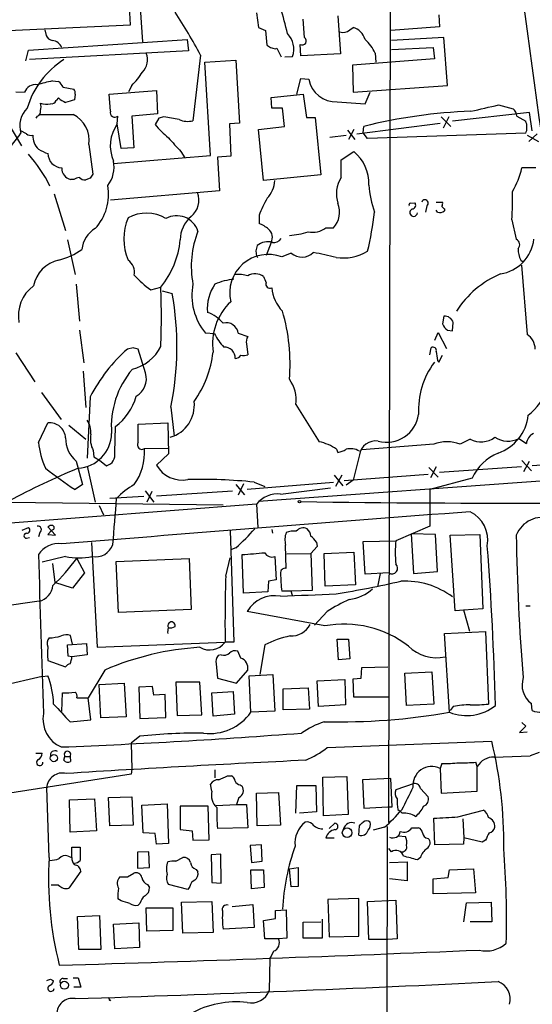
# Model space of a CAD drawing. Extents: x 13 to 1045, y 11 to 909.
# Drawn here: x 164 to 233, y 710 to 842 of the extents above; entities that cross this region are included whole.
import ezdxf

# ---------------------------------------------------------------- set-up
doc = ezdxf.new("R2010")
doc.units = 0
doc.header["$MEASUREMENT"] = 0
doc.layers.add('MAIN', color=5, linetype='CONTINUOUS')

msp = doc.modelspace()

# ---------------------------------------------------------------- linework, layer by layer
at = {"layer": 'MAIN'}
for p, q in [((213.9527, 856.4033), (213.6987, 733.8907)), ((180.2553, 844.6347), (180.6787, 838.708)), ((179.07, 840.994), (178.9007, 844.2113)), ((196.0033, 842.6027), (196.2573, 840.6553)), ((206.9253, 842.1793), (207.264, 837.0993)), ((220.472, 842.3487), (220.5567, 840.74)), ((162.6447, 840.232), (179.07, 840.994)), ((196.2573, 840.6553), (197.1887, 840.232)), ((202.438, 839.3007), (202.2687, 841.756)), ((208.534, 840.3167), (208.9573, 840.6553)), ((220.5567, 840.74), (214.0373, 840.232)), ((167.5553, 840.3167), (167.7247, 839.5547)), ((197.1887, 840.232), (197.358, 838.2847)), ((165.354, 837.6073), (186.69, 839.0467)), ((186.69, 839.0467), (186.8593, 837.5227)), ((201.93, 836.8453), (201.8453, 838.3693)), ((221.1493, 839.3007), (214.122, 838.8773)), ((221.6573, 832.866), (221.1493, 839.3007)), ((165.0153, 836.168), (165.354, 837.6073)), ((186.8593, 837.5227), (165.5233, 836.3373)), ((188.468, 836.93), (187.452, 828.1247)), ((198.5433, 837.7767), (198.7127, 837.8613)), ((198.7127, 837.8613), (199.3053, 836.676)), ((199.8133, 836.676), (200.8293, 836.7607)), ((207.264, 837.0993), (201.93, 836.8453)), ((211.9207, 837.184), (212.0053, 835.9987)), ((214.122, 837.692), (219.71, 837.946)), ((219.71, 837.946), (219.8793, 836.422)), ((189.0607, 835.9987), (193.2093, 836.2527)), ((189.8227, 823.468), (189.0607, 835.9987)), ((193.2093, 836.2527), (193.7173, 827.786)), ((219.8793, 836.422), (208.8727, 835.5753)), ((208.8727, 835.5753), (208.9573, 831.9347)), ((168.5713, 833.4587), (169.418, 833.374)), ((179.2393, 832.866), (178.816, 832.0193)), ((201.422, 831.6807), (201.93, 833.7973)), ((201.93, 833.7973), (203.0307, 833.7127)), ((208.9573, 831.9347), (221.6573, 832.866)), ((163.6607, 832.0193), (164.846, 831.9347)), ((170.0107, 832.612), (171.45, 832.358)), ((171.6193, 831.6807), (171.5347, 830.9187)), ((176.1913, 831.6807), (182.5413, 832.1887)), ((176.3607, 829.3947), (176.1913, 831.6807)), ((182.5413, 832.1887), (182.7107, 829.056)), ((197.9507, 831.2573), (202.2687, 831.6807)), ((202.2687, 831.6807), (202.692, 828.548)), ((210.566, 830.4107), (211.2433, 831.9347)), ((169.418, 831.1727), (169.0793, 830.834)), ((198.0353, 829.818), (197.9507, 831.2573)), ((206.8407, 830.6647), (210.566, 830.4107)), ((228.5153, 830.2413), (230.4627, 829.7333)), ((161.6287, 829.4793), (164.4227, 824.738)), ((166.878, 828.9713), (171.3653, 828.9713)), ((182.7107, 829.056), (179.2393, 828.7173)), ((199.4747, 829.818), (198.0353, 829.818)), ((199.7287, 827.3627), (199.4747, 829.818)), ((232.664, 829.2253), (222.3347, 828.04)), ((233.0027, 826.77), (232.664, 829.2253)), ((166.5393, 828.7173), (166.37, 828.4633)), ((177.292, 827.7013), (177.3767, 828.7173)), ((177.8, 824.3993), (177.292, 827.7013)), ((179.2393, 828.7173), (179.4933, 824.484)), ((182.88, 828.4633), (182.372, 827.6167)), ((183.5573, 828.6327), (182.88, 828.4633)), ((193.7173, 827.786), (192.3627, 827.7013)), ((192.3627, 827.7013), (192.532, 823.3833)), ((202.692, 828.548), (203.8773, 828.548)), ((203.8773, 828.548), (204.6393, 820.8433)), ((209.4653, 826.3467), (220.6413, 827.786)), ((220.8107, 828.6327), (222.0807, 827.3627)), ((221.8267, 828.6327), (221.0647, 827.1087)), ((230.9707, 828.7173), (232.156, 828.04)), ((165.1, 826.3467), (164.338, 826.77)), ((196.2573, 826.9393), (199.7287, 827.3627)), ((196.9347, 820.0813), (196.2573, 826.9393)), ((205.8247, 825.9233), (208.026, 826.1773)), ((208.1953, 826.8547), (209.2113, 825.5847)), ((209.042, 826.9393), (208.3647, 825.5847)), ((210.312, 826.516), (210.3967, 827.3627)), ((210.9047, 825.754), (210.312, 826.516)), ((232.156, 826.4313), (210.9047, 825.754)), ((232.3253, 826.1773), (233.8493, 825.3307)), ((233.68, 826.3467), (232.5793, 825.3307)), ((173.482, 824.9073), (173.99, 820.928)), ((176.784, 822.3673), (189.8227, 823.468)), ((179.4933, 824.484), (177.8, 824.3993)), ((185.8433, 823.976), (186.3513, 823.1293)), ((207.3487, 822.8753), (209.042, 823.976)), ((192.532, 823.3833), (190.754, 823.214)), ((190.754, 823.214), (191.008, 818.7267)), ((207.3487, 820.5047), (207.3487, 822.8753)), ((204.6393, 820.8433), (196.9347, 820.0813)), ((233.5107, 821.7747), (231.648, 821.7747)), ((171.45, 820.2507), (171.0267, 820.2507)), ((173.6513, 820.42), (173.0587, 820.166)), ((168.8253, 818.3033), (170.3493, 813.3927)), ((191.008, 818.7267), (176.3607, 817.4567)), ((216.662, 817.0333), (217.2547, 817.118)), ((220.1333, 817.2027), (220.98, 817.2027)), ((218.8633, 816.6947), (218.694, 815.848)), ((220.3027, 815.848), (220.1333, 816.102)), ((221.234, 816.2713), (221.234, 816.0173)), ((196.342, 815.4247), (196.342, 814.324)), ((230.2933, 814.832), (230.886, 812.2073)), ((205.3167, 813.7313), (206.3327, 813.7313)), ((170.6033, 812.1227), (171.6193, 807.466)), ((197.9507, 811.784), (197.2733, 810.006)), ((200.66, 810.3447), (199.39, 809.8367)), ((196.0033, 809.9213), (196.1727, 809.752)), ((231.4787, 809.4133), (231.8173, 809.1593)), ((231.5633, 808.736), (232.3253, 799.4227)), ((171.7887, 806.196), (172.212, 801.2007)), ((181.7793, 805.434), (183.134, 805.7727)), ((183.3033, 805.2647), (184.658, 804.926)), ((221.1493, 801.878), (220.98, 800.862)), ((222.3347, 799.9307), (222.4193, 801.0313)), ((172.212, 800.0153), (172.8047, 795.6127)), ((219.964, 798.6607), (220.3873, 799.6767)), ((220.3873, 799.6767), (221.488, 797.56)), ((221.6573, 800.0153), (222.3347, 799.9307)), ((190.3307, 799.5073), (189.1453, 799.592)), ((193.548, 799.592), (194.818, 799.1687)), ((179.4087, 797.6447), (178.6467, 797.4753)), ((181.102, 794.258), (180.086, 797.4753)), ((194.6487, 798.1527), (194.818, 796.7133)), ((219.2867, 796.7133), (219.456, 797.6447)), ((163.6607, 796.9673), (166.2007, 793.0727)), ((220.3027, 795.9513), (220.472, 795.6973)), ((220.472, 795.6973), (220.98, 796.6287)), ((172.72, 794.512), (173.0587, 789.6013)), ((167.132, 791.6333), (169.7567, 787.9927)), ((173.6513, 791.0407), (173.228, 782.828)), ((184.4887, 789.686), (184.912, 785.7913)), ((201.2527, 790.0247), (204.3853, 785.0293)), ((166.7087, 784.9447), (167.9787, 787.5693)), ((170.7727, 787.2307), (173.0587, 785.368)), ((176.9533, 783.59), (177.038, 787.0613)), ((180.086, 787.4), (184.0653, 787.5693)), ((180.086, 784.9447), (180.086, 787.4)), ((184.0653, 787.5693), (184.15, 783.4207)), ((224.7053, 785.368), (223.3507, 784.6907)), ((231.2247, 785.4527), (232.2407, 784.7753)), ((174.0747, 783.844), (174.1593, 782.9973)), ((180.9327, 784.098), (184.0653, 784.1827)), ((206.756, 784.0133), (206.9253, 783.59)), ((219.7947, 784.6907), (210.1427, 783.9287)), ((174.1593, 782.9973), (174.9213, 782.574)), ((174.9213, 782.574), (175.8527, 781.812)), ((184.15, 783.4207), (182.5413, 781.8967)), ((209.804, 783.2513), (208.9573, 779.8647)), ((231.648, 782.4893), (232.918, 781.1347)), ((171.7887, 782.4047), (172.6353, 779.272)), ((173.228, 781.7273), (174.3287, 776.9013)), ((219.1173, 781.558), (220.3873, 780.288)), ((220.1333, 781.6427), (219.3713, 780.2033)), ((231.5633, 781.6427), (220.5567, 780.8807)), ((231.902, 781.05), (232.664, 782.4047)), ((238.1673, 782.1507), (233.0027, 781.812)), ((235.966, 779.8647), (196.2573, 776.986)), ((206.4173, 780.542), (207.6027, 779.1027)), ((207.4333, 780.542), (206.5867, 779.018)), ((219.0327, 780.6267), (207.772, 779.78)), ((208.9573, 779.8647), (208.026, 779.1873)), ((224.9593, 780.1187), (219.2867, 778.5947)), ((172.6353, 779.272), (171.6193, 778.5947)), ((193.2093, 779.272), (194.3947, 777.9173)), ((194.2253, 779.3567), (193.548, 777.8327)), ((194.7333, 778.6793), (206.3327, 779.6107)), ((195.6647, 779.6107), (197.104, 779.018)), ((199.2207, 778.002), (205.9093, 778.8487)), ((219.2867, 778.5947), (219.2867, 773.684)), ((180.848, 777.6633), (176.276, 777.4093)), ((181.0173, 778.4253), (182.2027, 776.9013)), ((181.9487, 778.3407), (181.2713, 776.9013)), ((182.5413, 777.748), (192.786, 778.4253)), ((196.0033, 776.6473), (84.9207, 768.096)), ((162.7293, 776.9013), (191.516, 776.5627)), ((174.8367, 776.478), (175.4293, 775.208)), ((196.0033, 776.6473), (196.1727, 773.5147)), ((164.5073, 773.176), (165.354, 773.5147)), ((168.9947, 772.4987), (167.9787, 773.5993)), ((198.0353, 773.2607), (198.12, 772.7527)), ((219.2867, 773.684), (214.7147, 771.7367)), ((165.1, 772.0753), (165.5233, 772.16)), ((166.878, 772.8373), (166.7087, 772.2447)), ((168.4867, 773.176), (167.9787, 772.5833)), ((167.9787, 772.5833), (168.9947, 772.4987)), ((192.4473, 773.0913), (192.9553, 758.1053)), ((216.7467, 772.668), (217.0853, 767.334)), ((220.0487, 772.5833), (216.7467, 772.668)), ((220.3027, 767.588), (220.0487, 772.5833)), ((221.996, 772.4987), (225.9753, 772.5833)), ((222.6733, 762.3387), (221.996, 772.4987)), ((225.9753, 772.5833), (226.3987, 762.5927)), ((173.8207, 771.4827), (174.5827, 757.428)), ((193.2093, 770.8053), (192.6167, 770.5513)), ((199.9827, 768.0113), (199.898, 771.144)), ((204.1313, 770.9747), (203.2847, 770.0433)), ((204.0467, 771.5673), (204.1313, 770.9747)), ((210.312, 771.652), (214.7147, 771.7367)), ((210.566, 767.2493), (210.312, 771.652)), ((170.3493, 769.62), (167.2167, 768.858)), ((171.8733, 769.366), (172.8893, 767.4187)), ((177.1227, 768.9427), (186.944, 769.366)), ((186.944, 769.366), (187.198, 762.508)), ((191.8547, 766.9953), (192.4473, 769.4507)), ((194.2253, 764.7093), (194.056, 769.874)), ((198.4587, 769.62), (198.628, 766.4873)), ((200.0673, 769.9587), (203.2847, 770.0433)), ((203.2847, 770.0433), (203.454, 765.048)), ((205.0627, 770.0433), (209.042, 770.2127)), ((205.232, 765.6407), (205.0627, 770.0433)), ((209.042, 770.2127), (209.296, 765.81)), ((168.5713, 768.6887), (168.91, 766.1487)), ((177.4613, 762.0847), (177.1227, 768.9427)), ((172.8893, 767.4187), (171.2807, 765.3867)), ((213.7833, 767.4187), (210.566, 767.2493)), ((212.598, 767.334), (212.2593, 765.556)), ((217.0853, 767.334), (220.3027, 767.588)), ((171.2807, 765.3867), (168.91, 766.1487)), ((197.612, 766.318), (197.5273, 764.8787)), ((198.628, 766.4873), (197.612, 766.318)), ((209.296, 765.81), (205.232, 765.6407)), ((197.5273, 764.8787), (194.2253, 764.7093)), ((200.66, 764.9633), (199.39, 764.9633)), ((203.454, 765.048), (200.66, 764.9633)), ((200.8293, 764.3707), (200.66, 764.9633)), ((166.7933, 763.6087), (161.4593, 762.8467)), ((232.156, 763.016), (232.7487, 763.016)), ((187.198, 762.508), (177.4613, 762.0847)), ((205.1473, 760.3067), (194.7333, 762.254)), ((205.486, 762.254), (203.7927, 760.3913)), ((223.8587, 762.4233), (222.6733, 762.3387)), ((226.3987, 762.5927), (223.774, 762.4233)), ((224.6207, 759.5447), (223.8587, 762.4233)), ((171.2807, 757.8513), (171.0267, 759.0367)), ((221.234, 759.2907), (226.7373, 759.5447)), ((221.9113, 748.7073), (221.234, 759.2907)), ((226.7373, 759.5447), (227.1607, 749.808)), ((170.6033, 757.7667), (173.1433, 757.936)), ((170.688, 756.2427), (170.6033, 757.7667)), ((173.1433, 757.936), (173.228, 756.412)), ((174.5827, 757.428), (191.77, 758.1053)), ((192.9553, 758.1053), (191.77, 758.1053)), ((197.104, 757.7667), (196.4267, 753.7873)), ((206.8407, 758.5287), (208.3647, 758.5287)), ((207.01, 755.7347), (206.8407, 758.5287)), ((208.3647, 758.5287), (208.534, 755.904)), ((171.196, 756.158), (170.688, 756.2427)), ((173.228, 756.412), (171.196, 756.158)), ((191.262, 756.412), (190.8387, 756.3273)), ((193.8867, 755.9887), (193.4633, 756.92)), ((167.9787, 755.65), (170.3493, 754.8033)), ((190.5847, 755.2267), (190.754, 753.2793)), ((208.534, 755.904), (207.01, 755.7347)), ((210.1427, 754.7187), (213.614, 754.8033)), ((167.2167, 753.5333), (161.798, 752.2633)), ((167.2167, 753.5333), (167.9787, 753.618)), ((175.5987, 754.38), (173.3973, 750.6547)), ((193.294, 752.602), (194.818, 754.38)), ((194.9873, 753.618), (198.2047, 753.7873)), ((195.2413, 748.7073), (194.9873, 753.618)), ((198.2047, 753.7873), (198.4587, 748.8767)), ((210.058, 753.2793), (210.1427, 754.7187)), ((215.9, 753.9567), (219.5407, 754.126)), ((216.154, 749.6387), (215.9, 753.9567)), ((219.5407, 754.126), (219.7947, 749.808)), ((174.8367, 752.4327), (178.2233, 752.602)), ((175.0907, 747.9453), (174.8367, 752.4327)), ((178.2233, 752.602), (178.4773, 748.1147)), ((182.0333, 752.1787), (180.1707, 752.094)), ((180.1707, 752.094), (180.34, 747.8607)), ((182.2027, 750.9933), (182.0333, 752.1787)), ((188.3833, 752.7713), (185.166, 752.7713)), ((185.166, 752.7713), (185.3353, 748.284)), ((188.6373, 748.3687), (188.3833, 752.7713)), ((190.754, 753.2793), (193.294, 752.602)), ((204.1313, 752.9407), (207.8567, 753.11)), ((204.3007, 749.4693), (204.1313, 752.9407)), ((207.8567, 753.11), (207.9413, 749.7233)), ((208.9573, 753.1947), (210.058, 753.2793)), ((209.042, 750.7393), (208.9573, 753.1947)), ((169.8413, 748.792), (169.926, 751.332)), ((183.7267, 751.078), (182.2027, 750.9933)), ((183.8113, 748.03), (183.7267, 751.078)), ((189.992, 751.332), (192.8707, 751.5013)), ((190.1613, 748.1993), (189.992, 751.332)), ((192.8707, 751.5013), (193.04, 748.4533)), ((199.5593, 751.84), (202.946, 752.0093)), ((199.5593, 749.046), (199.5593, 751.84)), ((202.946, 752.0093), (203.1153, 749.1307)), ((171.8733, 750.6547), (173.3973, 750.6547)), ((173.736, 747.6913), (173.3973, 750.6547)), ((207.9413, 749.7233), (204.3007, 749.4693)), ((213.6987, 750.7393), (209.042, 750.7393)), ((219.7947, 749.808), (216.154, 749.6387)), ((222.4193, 749.4693), (221.996, 748.9613)), ((233.0027, 748.9613), (232.918, 749.8927)), ((185.3353, 748.284), (188.6373, 748.3687)), ((193.04, 748.4533), (190.1613, 748.1993)), ((198.4587, 748.8767), (195.2413, 748.7073)), ((203.1153, 749.1307), (199.5593, 749.046)), ((170.942, 747.4373), (173.736, 747.6913)), ((178.4773, 748.1147), (175.0907, 747.9453)), ((180.34, 747.8607), (183.8113, 748.03)), ((232.156, 746.8447), (231.3093, 745.998)), ((231.648, 747.3527), (232.156, 746.8447)), ((180.34, 745.49), (179.1547, 744.5587)), ((231.3093, 745.998), (232.3253, 746.0827)), ((179.1547, 744.5587), (179.2393, 741.0873)), ((205.486, 743.966), (227.584, 744.8127)), ((166.37, 743.204), (167.2167, 743.204)), ((227.9227, 742.696), (232.7487, 742.8653)), ((233.934, 743.2887), (232.7487, 742.8653)), ((170.0953, 742.2727), (170.2647, 742.7807)), ((170.2647, 742.7807), (170.942, 742.7807)), ((170.942, 742.7807), (171.0267, 742.1033)), ((220.8953, 741.8493), (220.6413, 741.172)), ((225.6367, 741.426), (225.4673, 742.0187)), ((179.1547, 740.41), (161.3747, 737.616)), ((179.2393, 741.0873), (179.1547, 740.41)), ((190.4153, 741.0027), (190.4153, 739.902)), ((220.6413, 741.172), (220.8107, 737.87)), ((225.6367, 738.124), (225.6367, 741.426)), ((189.992, 738.124), (189.8227, 739.0553)), ((192.1087, 740.156), (192.6167, 740.156)), ((193.802, 738.9707), (194.056, 738.8013)), ((201.2527, 735.1607), (201.422, 738.886)), ((201.422, 738.886), (203.962, 738.886)), ((203.962, 738.886), (204.0467, 735.33)), ((204.8933, 739.9867), (208.1107, 740.0713)), ((204.978, 734.822), (204.8933, 739.9867)), ((208.1107, 740.0713), (208.28, 734.9913)), ((214.0373, 739.8173), (210.2273, 739.648)), ((210.2273, 739.648), (210.3967, 735.838)), ((214.2067, 736.0073), (214.0373, 739.8173)), ((217.17, 739.14), (214.7147, 738.2933)), ((168.148, 729.234), (167.8093, 738.5473)), ((196.0033, 737.87), (198.9667, 737.9547)), ((196.088, 733.4673), (196.0033, 737.87)), ((198.9667, 737.9547), (199.2207, 733.552)), ((218.0167, 738.4627), (219.0327, 737.362)), ((220.8107, 737.87), (225.6367, 738.124)), ((170.8573, 736.9387), (174.244, 737.108)), ((170.942, 732.6207), (170.8573, 736.9387)), ((174.244, 737.108), (174.498, 732.79)), ((176.1067, 737.2773), (179.2393, 737.362)), ((176.276, 733.4673), (176.1067, 737.2773)), ((179.2393, 737.362), (179.4087, 733.552)), ((180.594, 736.2613), (183.9807, 736.4307)), ((180.7633, 732.536), (180.594, 736.2613)), ((183.9807, 736.4307), (184.15, 731.0967)), ((190.5847, 736.1767), (193.294, 736.346)), ((193.6327, 737.2773), (193.294, 736.346)), ((193.294, 736.346), (194.6487, 736.346)), ((194.6487, 736.346), (194.818, 733.2133)), ((189.484, 736.092), (185.7587, 736.092)), ((185.7587, 736.092), (185.7587, 732.9593)), ((189.6533, 731.6047), (189.484, 736.092)), ((204.0467, 735.33), (201.7607, 735.1607)), ((208.28, 734.9913), (204.978, 734.822)), ((210.3967, 735.838), (213.614, 736.0073)), ((213.614, 736.0073), (214.2067, 736.0073)), ((214.9687, 735.6687), (215.3073, 735.4147)), ((215.5613, 735.1607), (215.3073, 735.4147)), ((223.012, 734.6527), (226.4833, 735.584)), ((205.74, 733.1287), (206.502, 733.806)), ((219.964, 730.9273), (219.7947, 734.4833)), ((223.6893, 734.3987), (223.8587, 731.8587)), ((174.498, 732.79), (170.942, 732.6207)), ((179.4087, 733.552), (176.276, 733.4673)), ((182.372, 732.4513), (180.7633, 732.536)), ((182.5413, 731.012), (182.372, 732.4513)), ((185.7587, 732.9593), (187.3673, 732.79)), ((187.3673, 732.79), (187.452, 731.52)), ((194.818, 733.2133), (190.754, 733.1287)), ((199.2207, 733.552), (196.088, 733.4673)), ((209.7193, 732.1973), (209.804, 733.4673)), ((213.1907, 733.298), (211.6667, 732.8747)), ((213.5293, 733.3827), (213.36, 613.41)), ((216.8313, 733.2133), (217.7627, 733.2133)), ((184.15, 731.0967), (182.5413, 731.012)), ((187.452, 731.52), (189.6533, 731.6047)), ((205.3167, 731.8587), (206.4173, 731.8587)), ((215.0533, 732.1127), (215.9847, 732.028)), ((223.774, 731.012), (219.964, 730.9273)), ((223.8587, 731.8587), (223.774, 731.012)), ((226.314, 731.266), (223.8587, 731.8587)), ((226.7373, 731.52), (226.314, 731.266)), ((171.196, 729.234), (171.196, 730.5887)), ((171.196, 730.5887), (172.2967, 730.5887)), ((181.5253, 729.996), (180.0013, 729.9113)), ((180.0013, 729.9113), (180.0013, 727.7947)), ((181.61, 727.8793), (181.5253, 729.996)), ((191.1773, 729.6573), (189.9073, 729.5727)), ((191.262, 725.7627), (191.1773, 729.6573)), ((196.6807, 730.9273), (195.1567, 730.8427)), ((195.1567, 730.8427), (195.326, 728.5567)), ((196.7653, 728.726), (196.6807, 730.9273)), ((214.122, 729.996), (213.7833, 730.4193)), ((170.688, 729.4033), (171.196, 729.234)), ((185.166, 728.726), (186.0973, 729.234)), ((189.9073, 729.5727), (189.992, 725.8473)), ((195.326, 728.5567), (196.7653, 728.726)), ((213.868, 728.5567), (216.2387, 728.6413)), ((216.2387, 728.6413), (216.2387, 726.1013)), ((218.0167, 729.234), (217.5933, 728.8953)), ((172.3813, 727.3713), (170.7727, 725.0853)), ((178.6467, 726.6093), (179.4933, 727.1173)), ((180.0013, 727.7947), (181.61, 727.8793)), ((187.8753, 727.6253), (188.1293, 727.2867)), ((195.2413, 727.5407), (196.9347, 727.5407)), ((195.326, 725.0007), (195.2413, 727.5407)), ((196.9347, 727.5407), (197.0193, 725.17)), ((200.406, 727.71), (201.5913, 727.8793)), ((200.66, 725.2547), (200.406, 727.71)), ((201.5913, 727.8793), (201.5913, 725.3393)), ((221.742, 726.5247), (221.9113, 727.5407)), ((221.9113, 727.5407), (225.1287, 727.71)), ((225.1287, 727.71), (225.3827, 724.4927)), ((189.992, 725.8473), (191.262, 725.7627)), ((216.2387, 726.1013), (213.868, 726.3553)), ((219.71, 726.3553), (221.742, 726.5247)), ((219.71, 724.3233), (219.71, 726.3553)), ((169.418, 725.5087), (168.402, 725.5087)), ((181.356, 725.5933), (181.61, 725.17)), ((186.7747, 724.916), (184.15, 725.5933)), ((187.0287, 725.3393), (186.7747, 724.916)), ((197.0193, 725.17), (195.326, 725.0007)), ((201.5913, 725.3393), (200.66, 725.2547)), ((225.3827, 724.4927), (219.71, 724.3233)), ((177.8, 723.392), (177.3767, 723.646)), ((180.34, 723.0533), (180.086, 722.7993)), ((185.928, 723.2227), (189.992, 723.3073)), ((186.0973, 719.074), (185.928, 723.2227)), ((189.992, 723.3073), (190.1613, 719.1587)), ((209.7193, 723.7307), (205.5707, 723.5613)), ((205.5707, 723.5613), (205.74, 718.566)), ((209.7193, 718.6507), (209.7193, 723.7307)), ((210.9047, 723.3073), (214.7147, 723.4767)), ((211.074, 718.2273), (210.9047, 723.3073)), ((214.7147, 723.4767), (214.884, 718.312)), ((223.8587, 720.598), (224.1973, 723.138)), ((224.1973, 723.138), (227.4993, 723.2227)), ((227.4993, 723.2227), (227.584, 720.598)), ((181.2713, 719.328), (181.1867, 722.4607)), ((181.1867, 722.4607), (184.7427, 722.4607)), ((184.7427, 722.4607), (184.7427, 719.4127)), ((192.7013, 722.63), (195.4953, 722.884)), ((195.4953, 722.884), (195.6647, 719.836)), ((198.5433, 722.122), (199.9827, 722.2067)), ((198.5433, 721.0213), (198.5433, 722.122)), ((199.9827, 722.2067), (200.0673, 718.3967)), ((171.958, 721.2753), (174.9213, 721.4447)), ((172.1273, 716.8727), (171.958, 721.2753)), ((174.9213, 721.4447), (175.0907, 716.8727)), ((176.784, 720.2593), (180.1707, 720.4287)), ((180.1707, 720.4287), (180.2553, 717.1267)), ((196.9347, 720.7673), (198.5433, 721.0213)), ((197.104, 718.312), (196.9347, 720.7673)), ((202.2687, 720.5133), (204.6393, 720.598)), ((202.2687, 718.3967), (202.2687, 720.5133)), ((204.8087, 720.9367), (204.8087, 718.3967)), ((227.584, 720.598), (224.7053, 720.598)), ((176.9533, 716.9573), (176.784, 720.2593)), ((184.7427, 719.4127), (181.2713, 719.328)), ((190.1613, 719.1587), (186.0973, 719.074)), ((195.6647, 719.836), (191.516, 719.582)), ((198.9667, 718.312), (197.104, 718.312)), ((200.0673, 718.3967), (198.9667, 718.312)), ((204.8087, 718.3967), (202.2687, 718.3967)), ((205.74, 718.566), (209.7193, 718.6507)), ((213.614, 718.2273), (211.074, 718.2273)), ((214.884, 718.312), (213.614, 718.2273)), ((175.0907, 716.8727), (172.1273, 716.8727)), ((180.2553, 717.1267), (176.9533, 716.9573)), ((198.2893, 716.6187), (197.7813, 715.6027)), ((197.7813, 715.6027), (197.6967, 711.3693)), ((168.3173, 712.8933), (168.7407, 712.6393)), ((170.0107, 712.978), (170.6033, 712.978)), ((171.3653, 713.0627), (172.0427, 713.0627)), ((172.0427, 713.0627), (172.3813, 711.7927)), ((172.3813, 711.7927), (171.45, 711.7927)), ((176.276, 710.0147), (176.4453, 710.0993))]:
    msp.add_line(p, q, dxfattribs=at)
for centre, radius in [((201.7606, 776.986), 0.1693), ((168.7807, 742.5544), 0.4816), ((208.15, 732.5473), 0.6341), ((170.1946, 712.0703), 0.5347)]:
    msp.add_circle(centre, radius, dxfattribs=at)
for centre, radius, start, end in [((18734.9068, 3380.4922), 18676.1462, 187.76757969, 187.99676268), ((126.8167, 804.5387), 69.6425, 27.717223, 33.214673), ((147.6642, 827.5876), 53.8918, 13.107048, 16.928826), ((208.3394, 838.4287), 2.3107, 15.512166, 74.490223), ((168.8817, 840.1329), 1.2934, 206.553165, 256.114173), ((198.0723, 837.7473), 2.9282, 340.310112, 44.746805), ((207.6476, 841.3048), 1.3274, 249.342414, 311.894493), ((168.4733, 837.4121), 1.4685, 21.319597, 86.173467), ((282.2792, 965.1036), 152.6258, 236.192717, 236.421921), ((202.1301, 838.8423), 0.5521, 238.947258, 56.111369), ((206.7565, 834.8522), 5.6662, 24.300685, 47.753859), ((179.009, 836.2987), 2.3508, 315.258522, 22.123209), ((240.5252, 1007.1685), 174.5167, 255.85114, 256.080347), ((176.5521, 826.3647), 11.8804, 122.921201, 163.101754), ((171.4489, 840.6444), 11.0088, 315.044162, 326.971638), ((166.3171, 831.402), 1.5646, 81.835198, 160.094173), ((174.0044, 807.4083), 26.6109, 101.780795, 106.291692), ((168.1895, 831.807), 1.9912, 23.846208, 51.904188), ((206.5995, 834.2684), 3.6118, 188.850488, 273.829165), ((171.0268, 831.8924), 0.6292, 340.338213, 47.731211), ((167.7516, 832.2392), 1.914, 245.659105, 287.190984), ((165.4798, 829.9873), 1.5675, 341.089977, 18.910023), ((168.4766, 831.0215), 0.6312, 255.382563, 342.71908), ((171.2668, 833.0497), 2.6346, 225.433655, 249.619837), ((255.615, 534.4062), 308.2031, 105.831433, 106.060621), ((14.9997, 1761.1559), 955.0869, 282.6888132, 282.9179928), ((167.6398, 827.405), 3.4424, 135.495489, 196.430775), ((166.352, 829.32), 0.6311, 287.263584, 14.619728), ((169.6079, 825.4728), 3.9151, 351.695222, 63.328269), ((176.9958, 829.2466), 0.6521, 166.873678, 305.739912), ((227.472, 758.4048), 71.0405, 92.163607, 103.907786), ((229.5032, 828.6185), 1.4709, 3.851648, 49.281668), ((181.4462, 824.7554), 5.0928, 144.658108, 203.729229), ((192.5707, 836.0374), 13.2258, 219.545263, 230.454737), ((99.8976, 320.4593), 515.0137, 80.42217, 80.651351), ((186.7476, 830.7062), 2.6759, 244.350424, 285.262443), ((230.2478, 827.2357), 2.0708, 337.142188, 22.855262), ((131.3288, 850.6116), 40.9181, 314.855639, 323.776025), ((165.6928, 827.109), 0.9657, 232.1297, 285.24367), ((168.2561, 826.0349), 2.3138, 176.47155, 228.027144), ((650.6725, 1248.233), 629.3331, 222.1580178, 222.3872003), ((152.3765, 811.867), 17.5201, 25.173187, 42.20732), ((169.1752, 827.9429), 4.3872, 235.791598, 254.173539), ((169.937, 823.7307), 1.9583, 180.254542, 267.198959), ((205.6789, 819.7493), 5.4014, 357.234586, 51.491441), ((172.7081, 821.9077), 4.1534, 322.928419, 11.081593), ((171.3229, 821.7041), 1.4833, 177.271852, 258.480982), ((300.8321, 735.9914), 152.6537, 146.192759, 146.421922), ((221.1677, 824.1997), 10.7572, 328.892284, 346.971809), ((172.7644, 817.5774), 2.979, 100.68641, 116.182282), ((172.9618, 821.1515), 0.9903, 220.782042, 275.615598), ((194.6318, 820.3184), 3.8342, 317.147612, 356.454706), ((210.9056, 818.3094), 4.1799, 148.317333, 197.776057), ((169.3989, 818.2243), 6.7274, 317.121542, 10.099549), ((185.4949, 817.4236), 2.7572, 308.148006, 22.364424), ((224.1152, 820.3181), 13.0675, 183.639021, 200.003447), ((184.5927, 817.7539), 45.7939, 356.341733, 1.11123), ((209.6909, 810.4052), 14.2614, 149.185826, 159.39256), ((203.9874, 815.8564), 3.1649, 317.819958, 21.830657), ((216.662, 816.8217), 0.2116, 90, 216.875312), ((216.8487, 816.7893), 0.5224, 277.402561, 38.993836), ((218.6093, 817.0616), 0.4462, 304.694342, 161.565051), ((220.0497, 817.0332), 0.9456, 333.413271, 10.325982), ((181.1961, 810.5327), 5.1776, 59.662155, 118.427644), ((169.0216, 820.7366), 43.0926, 346.393136, 353.486109), ((217.084, 815.7898), 0.51, 109.234373, 357.021461), ((220.6413, 816.6313), 0.8534, 246.622441, 313.988752), ((305.7396, 901.1156), 119.7487, 224.885409, 225.114592), ((185.4686, 812.2496), 7.31, 157.168931, 202.830346), ((185.2544, 812.329), 3.037, 18.805433, 118.370009), ((189.7102, 812.2041), 3.9523, 129.466272, 181.180113), ((194.5633, 809.9202), 4.7494, 50.065919, 68.00616), ((176.0856, 810.5659), 3.5465, 119.694986, 175.361534), ((200.0948, 808.5802), 12.8656, 158.440067, 190.679512), ((196.7076, 812.4684), 1.4191, 331.164618, 50.409476), ((199.7028, 822.8354), 10.1445, 273.974836, 288.644809), ((203.5809, 816.0461), 2.8933, 257.32406, 306.865145), ((173.8294, 813.3361), 11.9909, 320.893486, 354.192081), ((197.496, 809.6905), 2.1845, 73.4025, 130.131318), ((198.3168, 812.9616), 1.1939, 260.512432, 325.886681), ((227.8856, 812.8928), 5.4147, 279.392913, 352.726804), ((230.5228, 811.4743), 0.818, 318.974829, 63.641679), ((167.34, 818.0646), 8.8974, 283.506303, 305.848645), ((197.9832, 810.527), 2.0705, 156.255267, 197.010157), ((202.0942, 812.0488), 2.2273, 229.915455, 313.355423), ((198.0345, 778.0816), 32.8269, 74.745861, 80.197623), ((207.5692, 816.2693), 6.5788, 262.155641, 300.464441), ((234.1853, 810.8145), 3.0478, 177.690831, 207.370489), ((170.4326, 805.0357), 4.4936, 103.049091, 168.364493), ((177.6508, 807.7707), 1.9661, 348.576909, 56.663137), ((197.5604, 805.0064), 5.1652, 69.254533, 193.218353), ((188.7605, 815.5437), 12.2859, 221.634159, 235.373186), ((194.3949, 796.3731), 10.5984, 97.806703, 112.054589), ((193.5905, 803.5717), 3.9221, 71.761387, 96.820785), ((195.8131, 805.6728), 1.9045, 53.919542, 121.499302), ((408.8004, 891.4472), 227.997, 201.682161, 201.91132), ((197.8016, 806.1924), 0.5559, 161.877962, 294.859363), ((233.829, 795.5345), 13.038, 112.834656, 147.41937), ((168.9407, 801.9469), 4.9423, 126.063683, 190.676272), ((89.8083, 801.7934), 93.4105, 357.558392, 2.441547), ((195.2857, 804.6855), 7.978, 169.086127, 219.675918), ((195.3121, 802.8497), 5.931, 145.65268, 184.484134), ((203.4195, 806.2649), 5.415, 186.115729, 223.240002), ((145.5198, 797.7398), 39.7925, 348.322942, 10.404243), ((197.8465, 798.1637), 7.7652, 133.188725, 188.231007), ((187.8981, 797.9021), 4.7285, 40.081883, 71.489566), ((175.7205, 795.5166), 24.7751, 355.125332, 16.505289), ((191.9173, 799.3473), 1.649, 8.53403, 104.085121), ((221.2551, 800.6609), 1.2217, 17.648905, 94.968116), ((222.3782, 801.2862), 1.4611, 196.877277, 240.43654), ((199.1617, 804.4726), 10.1312, 209.347218, 221.728269), ((196.0031, 798.4491), 1.3865, 148.733619, 192.344134), ((231.1232, 797.4585), 2.3029, 0.417992, 58.533164), ((193.1532, 781.0571), 21.9088, 131.462597, 152.890749), ((177.9646, 800.3705), 5.767, 283.634076, 333.685541), ((137.4032, 628.2585), 174.5169, 75.843169, 76.072384), ((175.7901, 798.7889), 14.4758, 324.816474, 353.108669), ((191.6747, 796.2793), 1.4519, 357.078474, 92.921526), ((219.71, 797.2778), 0.4462, 341.565051, 124.694341), ((516.5678, 838.894), 299.3611, 188.018223, 188.247406), ((193.082, 797.1796), 0.9752, 272.509458, 325.604343), ((194.1408, 798.9999), 2.3848, 263.883473, 286.497195), ((227.0385, 795.3287), 8.6744, 308.976913, 8.053785), ((188.298, 787.0927), 11.8073, 139.467603, 184.676758), ((228.3752, 789.3059), 10.6316, 143.046138, 183.429058), ((178.4553, 793.5072), 2.7511, 300.027224, 15.837261), ((197.0194, 790.7655), 4.2976, 350.074116, 37.998929), ((172.4058, 793.2384), 7.721, 306.866187, 344.116477), ((183.1153, 789.9665), 4.5317, 286.521827, 6.09934), ((171.1542, 786.3418), 2.5988, 353.448718, 37.061268), ((213.4786, 789.2916), 4.329, 254.805477, 351.744301), ((226.4996, 789.2157), 6.0282, 288.684121, 353.997263), ((168.1798, 785.4052), 2.1734, 3.484415, 95.308991), ((174.3013, 785.4562), 3.9528, 178.824384, 230.532016), ((171.7443, 786.2512), 4.7872, 273.573721, 358.549269), ((176.9314, 785.4102), 3.2579, 168.758703, 208.733975), ((212.0152, 782.8992), 2.2391, 81.555781, 170.952476), ((226.1534, 788.1333), 3.1215, 242.360374, 306.435605), ((229.7661, 788.3907), 3.2801, 237.574492, 296.402568), ((233.9255, 784.6146), 1.6924, 116.437872, 174.551483), ((178.7827, 786.3233), 12.1525, 186.513779, 203.521688), ((173.5038, 783.5802), 7.4469, 324.653366, 3.987111), ((180.6046, 784.6166), 0.6137, 147.6799, 302.3201), ((203.1733, 778.9274), 6.2211, 54.837688, 78.765748), ((206.3467, 786.7372), 3.1999, 280.417271, 301.654071), ((208.629, 781.8842), 2.2128, 57.927374, 105.813091), ((221.5727, 780.2343), 4.798, 68.24915, 111.75085), ((175.4468, 783.2929), 1.5355, 285.327771, 11.156258), ((231.1356, 777.2602), 6.8057, 113.418573, 155.164473), ((217.6545, 672.9325), 117.735, 112.793472, 117.808332), ((209.5116, 835.1657), 68.0889, 232.05139, 236.185094), ((186.0044, 783.8498), 3.9759, 209.421889, 281.171447), ((188.5538, 709.7852), 70.1867, 84.18515, 91.452496), ((184.258, 770.8757), 9.6125, 119.134787, 137.179969), ((-759.6021, 851.297), 939.7187, 355.1122132, 355.4903233), ((198.8444, 774.3977), 3.6239, 84.039738, 141.627608), ((231.1954, 2871.5885), 2094.8069, 269.1995261, 271.0823187), ((987.0323, -9261.1129), 10065.6533, 94.34348192, 94.65674527), ((222.7681, 771.8052), 4.2886, 349.983739, 63.146363), ((234.4076, 771.0752), 3.7984, 72.612141, 157.990472), ((165.1423, 773.1619), 0.4114, 264.098158, 59.033855), ((166.6293, 773.2289), 0.4639, 302.419092, 101.186403), ((168.4868, 773.0064), 0.7808, 77.485518, 130.595723), ((168.5174, 773.4878), 0.3132, 264.376751, 63.737622), ((180.2087, 786.3459), 20.2614, 309.914408, 320.085592), ((202.2687, 772.2761), 1.1838, 64.586598, 141.888988), ((201.8172, 772.2305), 1.4709, 3.851648, 49.281668), ((165.1, 772.414), 0.3387, 90, 270), ((202.5885, 771.8582), 2.7837, 159.406856, 194.86645), ((200.9563, 770.5526), 2.4835, 81.175257, 113.08075), ((201.973, 770.2556), 2.4537, 32.315026, 57.684974), ((488.4542, 775.4447), 257.585, 180.655306, 184.917543), ((169.3826, 768.183), 3.1637, 81.663467, 147.690347), ((174.3624, 772.0568), 2.4793, 259.375802, 340.487794), ((227.3654, 770.1703), 12.7473, 172.941605, 187.057949), ((-232.8959, 736.6894), 461.1697, 1.609034, 4.274083), ((3267.9315, 857.6419), 3102.4645, 181.6210988, 182.0153276), ((145.5873, 789.3531), 33.0218, 314.314027, 322.751711), ((172.1273, 778.7835), 9.3344, 259.019305, 280.980695), ((132.0803, 1531.9968), 764.6386, 274.6490534, 274.8782375), ((198.0776, 770.6641), 1.1114, 208.838799, 290.052252), ((199.8187, 767.4285), 0.6054, 74.283391, 188.980007), ((214.1951, 768.0537), 0.7568, 237.036432, 46.64361), ((418.6343, 760.3892), 226.8758, 178.331443, 180.576792), ((219.6812, 767.6038), 20.4623, 180.75548, 187.414254), ((166.2206, 765.9906), 2.4498, 283.519476, 353.783006), ((188.5175, 881.4219), 118.1996, 278.834796, 283.142011), ((215.8482, 755.3701), 10.9574, 53.702787, 92.38614), ((198.4296, 760.0622), 4.2973, 79.391648, 149.333274), ((118.2712, 2627.1018), 1864.5738, 272.4882485, 272.7174318), ((207.8726, 769.2468), 5.4149, 276.113738, 313.23846), ((218.769, 741.3196), 24.7929, 114.597191, 122.395367), ((185.6335, 759.5021), 1.5824, 159.637627, 187.677432), ((184.5812, 760.3268), 0.511, 348.164473, 212.442811), ((184.3617, 761.5345), 1.4968, 261.869356, 298.73449), ((200.604, 761.9208), 2.971, 267.814449, 330.901939), ((207.7336, 746.3006), 14.2429, 52.480413, 100.462118), ((168.9522, 757.9784), 1.0791, 138.177748, 205.56538), ((167.9139, 765.402), 6.7081, 271.999925, 285.944927), ((170.4912, 757.5029), 1.6246, 70.754227, 116.878915), ((203.7061, 744.3337), 14.9677, 102.405078, 116.173363), ((175.7094, 756.5813), 7.7866, 173.130078, 186.869191), ((190.7494, 719.1677), 38.3334, 93.538789, 113.280627), ((189.6956, 759.6719), 2.5995, 239.679624, 322.939667), ((220.1527, 761.2766), 5.2497, 224.495279, 282.832808), ((168.74, 756.3276), 2.4619, 333.43703, 356.04969), ((191.8123, 755.523), 1.2629, 140.439572, 193.569674), ((191.6006, 757.4565), 1.098, 252.038641, 313.952068), ((193.1247, 755.8757), 1.0978, 72.035422, 133.955556), ((171.2807, 754.126), 1.1516, 107.103826, 143.975919), ((193.3813, 754.6222), 1.457, 350.431005, 69.703087), ((156.0814, 749.2574), 12.6713, 2.490437, 20.128902), ((234.7167, 752.3732), 3.064, 161.133375, 234.052779), ((170.2227, 762.3687), 11.0407, 268.460086, 277.267141), ((171.2382, 750.8663), 0.6695, 341.573171, 55.301057), ((762.5168, 1298.948), 808.7798, 222.7634745, 222.9926571), ((224.198, 754.506), 6.2333, 248.478351, 308.660957), ((225.1208, 735.5695), 14.1599, 91.681496, 100.99862), ((225.3395, 766.9696), 17.258, 267.894005, 276.057593), ((171.3748, 747.7755), 4.0611, 169.177885, 246.519267), ((189.7318, 752.6161), 6.7552, 262.852681, 324.645615), ((206.9046, 835.3983), 87.9803, 268.800404, 279.820898), ((234.1885, 751.5463), 2.844, 245.357968, 273.402661), ((209.2215, 735.3096), 12.8209, 108.927736, 124.20197), ((136.1186, 1606.8878), 863.4926, 272.2325717, 274.3766941), ((188.1241, 674.8255), 71.0919, 89.381671, 96.286115), ((171.0472, 731.2072), 58.1508, 359.223662, 13.530864), ((166.1157, 743.2888), 1.1043, 302.481141, 355.595723), ((168.9326, 742.9136), 0.6295, 59.858868, 192.188206), ((170.6034, 743.0544), 0.4355, 321.050406, 218.941322), ((197.9814, 753.4306), 12.0788, 292.518172, 308.41134), ((166.8789, 741.9673), 0.4255, 113.57695, 6.937961), ((170.6724, 742.8007), 0.7822, 222.456001, 296.931928), ((327.0105, -1800.8102), 2546.1239, 92.8005776, 93.5256873), ((221.4872, 756.7656), 14.928, 267.727614, 276.516217), ((223.7745, 756.8164), 14.8942, 267.717447, 276.526048), ((227.838, 740.1561), 2.5413, 88.090021, 150.019938), ((169.9206, 738.4442), 2.1138, 75.943377, 177.204326), ((219.5269, 738.8902), 2.5394, 63.969748, 185.83587), ((190.8668, 738.4347), 1.2146, 87.333821, 149.273279), ((64.516, 1036.2519), 322.4169, 293.082839, 293.312022), ((192.3142, 739.3999), 0.8144, 5.553068, 68.194671), ((193.8805, 739.7808), 0.8139, 201.787031, 264.465227), ((217.2829, 738.4133), 0.7354, 3.851386, 98.830866), ((192.1326, 737.5778), 2.2092, 165.685728, 228.519595), ((193.1681, 738.2271), 1.0574, 296.065828, 32.890525), ((215.6882, 737.8276), 1.0792, 154.43462, 221.822252), ((978.2381, 356.1083), 851.9429, 153.3203573, 153.5495403), ((220.6775, 736.7268), 5.806, 176.235486, 190.500354), ((218.0897, 737.0288), 1.0001, 290.502406, 19.460373), ((213.0952, 735.2043), 22.4374, 178.165192, 185.307805), ((198.9122, 749.8625), 21.8691, 310.761142, 319.238858), ((215.7402, 731.9672), 3.1985, 60.003382, 93.206361), ((215.406, 737.4326), 3.317, 305.651331, 336.161333), ((225.5515, 734.2289), 1.6446, 11.899604, 55.486632), ((204.7722, 731.1342), 3.6238, 128.371153, 185.958854), ((202.7345, 732.9176), 1.0787, 48.163997, 101.323474), ((204.9712, 735.0774), 2.0349, 221.790904, 267.806059), ((206.5019, 733.3827), 0.4233, 270.013532, 89.986464), ((208.7644, 732.7947), 1.1056, 66.159055, 166.968093), ((83.058, 860.7213), 179.6055, 314.885409, 315.114591), ((210.7776, 733.4676), 0.6889, 47.47065, 132.52322), ((210.1997, 733.6365), 1.0972, 316.02659, 17.985787), ((179.0522, 1538.9152), 805.463, 272.8994131, 273.1285896), ((226.7204, 733.3573), 1.2883, 357.361692, 70.014994), ((206.7963, 731.4537), 1.5341, 101.060163, 164.691813), ((210.0156, 733.1711), 1.0178, 253.076467, 343.069443), ((214.3029, 732.8621), 1.0165, 244.670178, 351.126998), ((215.7729, 733.8486), 1.2345, 247.841773, 329.025895), ((217.4602, 732.4572), 0.8144, 5.553068, 68.194671), ((219.1314, 732.6347), 0.8663, 186.541767, 263.458233), ((481.0111, 605.0181), 284.0033, 153.320366, 153.549531), ((227.1183, 733.425), 0.898, 278.130102, 351.869898), ((214.291, 731.1813), 1.8935, 349.698943, 26.560992), ((218.4553, 731.1583), 0.8441, 298.902976, 46.838635), ((616.7963, 729.6997), 444.5005, 179.885408, 180.114592), ((230.5131, 720.4865), 31.0908, 160.70871, 176.672151), ((214.7147, 729.1251), 1.0534, 15.313318, 124.23765), ((215.519, 730.631), 0.6694, 251.562344, 18.437656), ((220.2171, 728.5574), 2.3021, 126.021152, 162.907884), ((107.1068, 720.8098), 122.4635, 358.553925, 4.500528), ((214.6834, 726.2859), 46.6287, 176.375055, 194.316055), ((168.0497, 733.0277), 4.221, 272.484836, 290.135029), ((170.3069, 728.4933), 0.9865, 67.276493, 144.605453), ((172.5711, 729.128), 1.3792, 175.592055, 221.284406), ((171.5617, 729.4378), 0.9662, 268.398651, 319.52928), ((186.8138, 727.6552), 2.92, 160.263155, 194.01578), ((184.8698, 725.3814), 3.3577, 84.939051, 103.862835), ((186.2328, 728.3366), 0.9076, 14.034712, 98.58633), ((188.2084, 728.6752), 1.1015, 186.175906, 252.397417), ((89.662, 263.4993), 482.6591, 74.629769, 74.858952), ((171.5347, 727.3714), 0.8466, 359.993232, 90), ((179.7947, 726.3587), 0.8163, 11.732503, 111.668461), ((187.0211, 727.0811), 1.1271, 307.421985, 10.51036), ((178.5695, 725.7335), 1.2838, 136.988419, 210.323898), ((178.1387, 980.609), 254.0002, 269.885409, 270.114592), ((181.6891, 726.6432), 1.1015, 186.175906, 252.397417), ((185.2608, 726.4201), 1.3847, 157.589256, 216.661358), ((188.2845, 725.029), 1.2936, 116.565051, 166.120598), ((170.4509, 726.4345), 1.387, 221.870234, 283.415078), ((183.1766, 724.0272), 5.8124, 169.511323, 183.760372), ((180.3964, 725.1136), 1.2149, 300.734064, 2.66081), ((93.7092, 426.8679), 308.2171, 73.938118, 74.167278), ((179.7897, 724.0272), 1.2631, 230.444741, 283.566481), ((181.9479, 722.7151), 1.6431, 124.49667, 168.121758), ((191.9675, 722.2631), 0.5818, 67.16348, 202.83652), ((202.5296, 721.191), 11.1305, 175.639354, 188.311662), ((197.7998, 717.7967), 1.2756, 292.564585, 23.826128), ((32.69, 5294.7092), 4581.9962, 271.711035, 272.4166034), ((226.8448, 720.64), 3.9683, 256.088418, 312.608276), ((125.7408, 839.8011), 133.8594, 288.316974, 288.54617), ((167.7671, 712.9357), 1.0177, 286.919786, 343.067804), ((170.0106, 712.5547), 0.4233, 89.986464, 216.875312), ((67.7206, 3999.426), 3290.7979, 271.8092714, 272.7992223), ((227.6261, 710.2474), 2.4436, 342.354751, 70.775352), ((168.3925, 711.6761), 0.436, 139.026697, 353.044497), ((195.3051, 712.2413), 2.5456, 257.019554, 339.967666), ((171.242, 708.2239), 2.0792, 79.545552, 181.981677), ((176.657, 710.3111), 0.4827, 164.757374, 217.88123), ((193.3153, 697.0386), 12.8009, 83.640086, 118.979611)]:
    msp.add_arc(centre, radius, start, end, dxfattribs=at)

doc.saveas('drawing.dxf')
